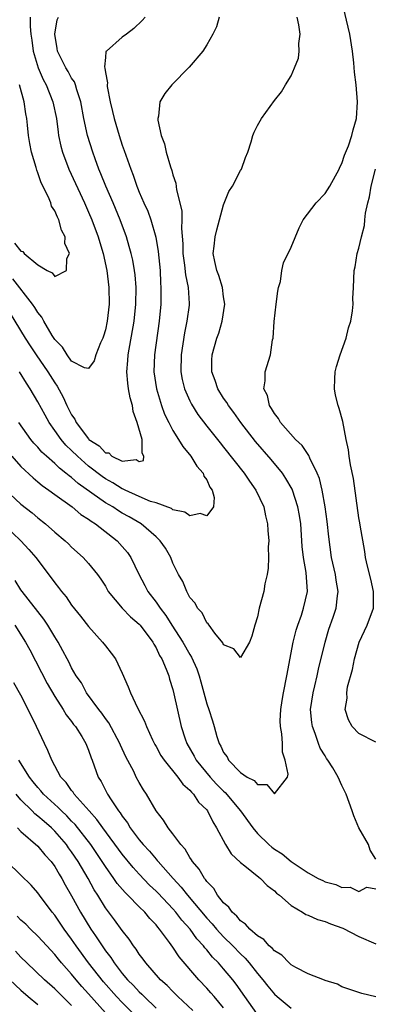
# Model space of a CAD drawing. Units: inches. Extents: x 2517000 to 2520000, y 1548000 to 1551000.
# Drawn here: x 2518505 to 2518547, y 1548398 to 1548515 of the extents above; entities that cross this region are included whole.
import ezdxf

# ---------------------------------------------------------------- set-up
doc = ezdxf.new("R2010")
doc.units = ezdxf.units.IN
doc.header["$MEASUREMENT"] = 0
doc.layers.add('LD25171548_2ft', color=55, linetype='Continuous')

msp = doc.modelspace()

# ---------------------------------------------------------------- linework, layer by layer
at = {"layer": 'LD25171548_2ft'}
for points, elevation in [([(2518547, 1548415.29), (2518546.34, 1548416.34), (2518546.13, 1548417), (2518544.99, 1548419), (2518544.4, 1548420.4), (2518544.22, 1548421), (2518543.52, 1548423), (2518543, 1548423.99), (2518542.57, 1548425), (2518541.91, 1548426.09), (2518541.34, 1548427), (2518541.19, 1548427.19), (2518541, 1548427.51), (2518540.44, 1548428.44), (2518540.24, 1548429), (2518539.85, 1548430.15), (2518539.51, 1548431), (2518539.45, 1548431.45), (2518539.3, 1548433), (2518539.6, 1548435), (2518539.8, 1548435.8), (2518540.08, 1548437), (2518540.23, 1548437.77), (2518541, 1548441), (2518541.47, 1548442.53), (2518541.96, 1548443.96), (2518542.33, 1548445), (2518542.48, 1548446.48), (2518542.57, 1548447), (2518542.32, 1548448.32), (2518542.24, 1548449), (2518541.78, 1548451), (2518541.46, 1548453.46), (2518541.27, 1548455.27), (2518541.03, 1548457), (2518540.66, 1548459), (2518540.35, 1548460.35), (2518540.09, 1548461), (2518539.22, 1548462.78), (2518539.1, 1548463.1), (2518539, 1548463.22), (2518538.28, 1548464.28), (2518537.5, 1548465), (2518535.72, 1548467), (2518535.48, 1548467.48), (2518535, 1548468.06), (2518534.67, 1548468.67), (2518534.41, 1548469), (2518534.19, 1548470.19), (2518533.75, 1548471), (2518533.92, 1548471.92), (2518533.92, 1548473), (2518534.53, 1548475), (2518534.79, 1548476.79), (2518534.85, 1548477), (2518534.97, 1548478.97), (2518535.21, 1548481), (2518535.43, 1548482.57), (2518535.51, 1548483), (2518535.71, 1548483.71), (2518535.88, 1548485), (2518536.09, 1548485.91), (2518537, 1548487.77), (2518537.94, 1548490.06), (2518538.43, 1548491), (2518539.95, 1548493), (2518541, 1548494.11), (2518541.56, 1548495), (2518542.66, 1548497), (2518542.77, 1548497.23), (2518543, 1548497.68), (2518543.32, 1548498.68), (2518543.78, 1548499.78), (2518544.19, 1548501), (2518544.34, 1548501.66), (2518544.74, 1548503), (2518544.85, 1548505), (2518544.68, 1548507), (2518544.5, 1548508.5), (2518544.42, 1548509.58), (2518544.27, 1548511), (2518543.94, 1548513), (2518542.98, 1548517)], 6648), ([(2518503.06, 1548481), (2518505.51, 1548477), (2518506.1, 1548476.1), (2518506.82, 1548475), (2518508.19, 1548473), (2518509, 1548471.71), (2518509.3, 1548471.3), (2518510, 1548470), (2518510.44, 1548469), (2518511, 1548467.9), (2518511.38, 1548467.38), (2518511.55, 1548467), (2518513, 1548465.05), (2518513.05, 1548465), (2518514.24, 1548464.24), (2518515, 1548463.41), (2518515.39, 1548463.39), (2518515.77, 1548463), (2518517, 1548462.41), (2518518.63, 1548462.63), (2518519, 1548462.38), (2518519.5, 1548462.5), (2518519.56, 1548463), (2518519.36, 1548463.36), (2518519.35, 1548465), (2518518.76, 1548467), (2518518.29, 1548468.29), (2518518.19, 1548469), (2518517.93, 1548469.93), (2518517.75, 1548471), (2518517.66, 1548471.66), (2518517.54, 1548473), (2518517.65, 1548474.35), (2518517.68, 1548475), (2518518.4, 1548479), (2518518.61, 1548481), (2518518.63, 1548483), (2518518.51, 1548484.51), (2518518.44, 1548485), (2518518.23, 1548486.23), (2518518.06, 1548487), (2518517.83, 1548487.83), (2518517.48, 1548489), (2518516.74, 1548491), (2518515.9, 1548493), (2518515.03, 1548495), (2518514.46, 1548496.46), (2518514.23, 1548497), (2518513.78, 1548498.22), (2518513.51, 1548499), (2518512.89, 1548501), (2518512.46, 1548503), (2518512.09, 1548505), (2518511.61, 1548506.39), (2518511.44, 1548507), (2518511.33, 1548507.33), (2518511, 1548507.8), (2518510.57, 1548508.57), (2518510.3, 1548509), (2518509.89, 1548509.89), (2518509.32, 1548511), (2518509.3, 1548511.3), (2518509.02, 1548513), (2518509.3, 1548514.7), (2518509.43, 1548515)], 6640), ([(2518503.91, 1548463), (2518505, 1548461.77), (2518506.43, 1548460.43), (2518507, 1548459.99), (2518507.53, 1548459.53), (2518508.3, 1548459), (2518509, 1548458.48), (2518511.05, 1548457), (2518512.1, 1548456.1), (2518513, 1548455.55), (2518513.31, 1548455.31), (2518513.81, 1548455), (2518516.39, 1548453), (2518517, 1548452.32), (2518517.6, 1548451.6), (2518518.01, 1548451), (2518518.95, 1548449.05), (2518519.68, 1548447.68), (2518520.03, 1548447), (2518521, 1548445.72), (2518521.49, 1548445), (2518522.15, 1548444.15), (2518522.86, 1548443), (2518524.16, 1548441), (2518525, 1548439.51), (2518525.2, 1548439.2), (2518525.81, 1548437.81), (2518526.1, 1548437), (2518526.29, 1548436.29), (2518526.66, 1548435), (2518527, 1548433.68), (2518527.24, 1548433), (2518527.66, 1548431.66), (2518527.86, 1548431), (2518528.2, 1548429.8), (2518528.47, 1548429), (2518528.67, 1548428.67), (2518529, 1548427.9), (2518529.41, 1548427.41), (2518529.59, 1548427), (2518531, 1548425.53), (2518531.78, 1548425), (2518532.6, 1548424.6), (2518533, 1548424.12), (2518534.11, 1548424.11), (2518535, 1548423.02), (2518536.54, 1548425), (2518536.64, 1548425.36), (2518536.28, 1548427), (2518535.97, 1548427.97), (2518535.95, 1548429), (2518535.89, 1548430.11), (2518535.71, 1548431), (2518535.68, 1548431.68), (2518535.75, 1548433), (2518535.93, 1548434.07), (2518536.07, 1548435), (2518536.49, 1548437), (2518537.24, 1548441), (2518537.6, 1548442.4), (2518537.78, 1548443), (2518538.2, 1548444.2), (2518538.45, 1548445), (2518538.91, 1548447), (2518538.75, 1548449.25), (2518538.45, 1548451), (2518538.31, 1548452.31), (2518538.13, 1548455), (2518537.98, 1548455.98), (2518537.79, 1548457), (2518537.14, 1548459), (2518537.1, 1548459.1), (2518536.38, 1548460.38), (2518535.95, 1548461), (2518534.61, 1548462.6), (2518532.75, 1548464.75), (2518531.03, 1548467), (2518530.2, 1548468.2), (2518529.58, 1548469), (2518529.38, 1548469.38), (2518529, 1548469.9), (2518528.3, 1548471), (2518527.98, 1548471.98), (2518527.6, 1548473), (2518527.6, 1548474.4), (2518527.63, 1548475), (2518528.21, 1548477), (2518528.42, 1548477.58), (2518528.84, 1548479), (2518529.14, 1548481), (2518529, 1548481.87), (2518528.85, 1548483), (2518528.43, 1548484.43), (2518528.21, 1548485), (2518527.94, 1548486.06), (2518527.77, 1548487), (2518527.89, 1548487.89), (2518527.99, 1548489), (2518528.18, 1548489.82), (2518528.52, 1548491), (2518529, 1548492.8), (2518529.63, 1548494.37), (2518530.04, 1548495), (2518531, 1548496.84), (2518531.1, 1548497), (2518531.6, 1548498.4), (2518531.86, 1548499), (2518532.25, 1548500.25), (2518532.46, 1548501), (2518532.62, 1548501.38), (2518533, 1548502.17), (2518533.48, 1548503), (2518535, 1548505.13), (2518535.85, 1548506.15), (2518536.31, 1548507), (2518537, 1548508.07), (2518537.37, 1548509), (2518537.86, 1548510.14), (2518537.95, 1548511), (2518537.9, 1548511.9), (2518538.04, 1548513), (2518537.9, 1548514.1), (2518537.71, 1548515)], 6646), ([(2518506.09, 1548515), (2518506.1, 1548513.9), (2518506.18, 1548513), (2518506.28, 1548512.28), (2518506.45, 1548511), (2518507.04, 1548509), (2518507.63, 1548507.63), (2518507.97, 1548507), (2518508.78, 1548505), (2518509.19, 1548503), (2518509.39, 1548501.39), (2518509.46, 1548501), (2518509.72, 1548499.72), (2518509.91, 1548499), (2518510.65, 1548497), (2518512.52, 1548493), (2518513, 1548491.93), (2518513.39, 1548491), (2518514.13, 1548489), (2518514.32, 1548488.32), (2518514.72, 1548487), (2518515.16, 1548485), (2518515.41, 1548483), (2518515.44, 1548481), (2518515.22, 1548479), (2518515, 1548477.99), (2518514.77, 1548477.23), (2518514.69, 1548477), (2518514.42, 1548476.42), (2518513.86, 1548475), (2518513.68, 1548474.32), (2518513, 1548473.38), (2518512.52, 1548473.48), (2518511, 1548474.28), (2518510.48, 1548475), (2518509.92, 1548475.92), (2518509, 1548476.83), (2518508.71, 1548477.29), (2518507.71, 1548479), (2518507.47, 1548479.47), (2518507, 1548480.03), (2518506.64, 1548480.64), (2518506.38, 1548481), (2518504.03, 1548484.03)], 6638), ([(2518528.48, 1548515), (2518528.15, 1548513.85), (2518527.72, 1548513), (2518527, 1548511.73), (2518526.52, 1548511), (2518524.91, 1548509.09), (2518522.85, 1548507), (2518522.02, 1548505.98), (2518521.44, 1548505), (2518521.27, 1548503.27), (2518521.19, 1548503), (2518521.2, 1548502.8), (2518521.59, 1548501), (2518522, 1548500), (2518522.19, 1548499), (2518522.7, 1548497.3), (2518522.86, 1548496.86), (2518523, 1548496.34), (2518523.34, 1548495.34), (2518523.43, 1548494.57), (2518523.82, 1548493), (2518524.03, 1548492.03), (2518524.06, 1548491), (2518524.01, 1548489.99), (2518524.18, 1548488.18), (2518524.18, 1548487), (2518524.38, 1548485.62), (2518524.49, 1548484.49), (2518524.81, 1548483), (2518524.91, 1548481.09), (2518524.9, 1548480.9), (2518524.65, 1548479), (2518524.36, 1548477.64), (2518523.96, 1548475), (2518523.94, 1548473), (2518524.1, 1548472.1), (2518524.37, 1548471), (2518525, 1548469.56), (2518525.18, 1548469.18), (2518525.95, 1548467.95), (2518527, 1548466.58), (2518528.58, 1548464.58), (2518529, 1548464.07), (2518531.41, 1548461), (2518532.04, 1548460.04), (2518532.82, 1548459), (2518533.75, 1548457), (2518533.95, 1548455.95), (2518534.21, 1548455), (2518534.22, 1548454.22), (2518534.33, 1548453), (2518534.28, 1548452.28), (2518534.29, 1548451), (2518534.27, 1548449.73), (2518534.14, 1548449), (2518533.88, 1548447.88), (2518533.76, 1548447), (2518533.2, 1548445), (2518533, 1548444), (2518532.68, 1548443), (2518532.32, 1548441.68), (2518532.07, 1548441), (2518531, 1548439.16), (2518530.21, 1548440.21), (2518529, 1548440.65), (2518528.9, 1548440.9), (2518527.94, 1548442.06), (2518527.27, 1548443), (2518527.17, 1548443.17), (2518527, 1548443.26), (2518526.44, 1548444.44), (2518525.9, 1548445), (2518525.62, 1548445.62), (2518525, 1548446.29), (2518524.62, 1548447), (2518524.17, 1548448.17), (2518523.67, 1548449), (2518523, 1548450.34), (2518522.73, 1548451), (2518522.1, 1548452.1), (2518521.5, 1548453), (2518521, 1548453.47), (2518519.25, 1548455), (2518517.83, 1548455.83), (2518517, 1548456.28), (2518516.55, 1548456.55), (2518515.86, 1548457), (2518515, 1548457.5), (2518511.77, 1548459.77), (2518511, 1548460.47), (2518510.69, 1548460.69), (2518510.33, 1548461), (2518509.58, 1548461.58), (2518509, 1548462.15), (2518508.02, 1548463), (2518507.49, 1548463.49), (2518507, 1548464.07), (2518506.54, 1548464.54), (2518506.17, 1548465), (2518504.75, 1548467)], 6644), ([(2518519.71, 1548515), (2518519.37, 1548514.63), (2518518.35, 1548513.65), (2518517.48, 1548513), (2518517, 1548512.62), (2518515.11, 1548511), (2518515.06, 1548510.94), (2518515, 1548510.24), (2518514.88, 1548509.12), (2518514.95, 1548508.95), (2518515, 1548508.47), (2518515.23, 1548507.23), (2518515.2, 1548507), (2518515.21, 1548506.79), (2518515.55, 1548505), (2518515.84, 1548503.84), (2518516.02, 1548503), (2518516.63, 1548501), (2518517, 1548499.86), (2518517.23, 1548499.23), (2518517.99, 1548497), (2518518.29, 1548496.29), (2518518.7, 1548495), (2518518.8, 1548494.8), (2518519, 1548494.28), (2518519.55, 1548493), (2518520.02, 1548492.02), (2518520.36, 1548491), (2518520.96, 1548488.96), (2518521.26, 1548487.26), (2518521.49, 1548485), (2518521.54, 1548483.54), (2518521.58, 1548483), (2518521.58, 1548482.42), (2518521.55, 1548481), (2518521.38, 1548479), (2518520.8, 1548475), (2518520.74, 1548473), (2518521.03, 1548471), (2518521.64, 1548469), (2518522, 1548468), (2518522.49, 1548467), (2518523, 1548466.05), (2518523.67, 1548465), (2518524.16, 1548464.16), (2518525.13, 1548463), (2518525.83, 1548461.83), (2518526.59, 1548461), (2518526.65, 1548460.65), (2518527, 1548460.21), (2518527.36, 1548459.36), (2518527.64, 1548459), (2518527.88, 1548458.12), (2518527.79, 1548457), (2518527, 1548455.93), (2518526.22, 1548456.23), (2518525, 1548455.94), (2518524.4, 1548456.4), (2518523, 1548456.67), (2518522.81, 1548456.81), (2518521, 1548457.47), (2518520.34, 1548457.66), (2518519, 1548458.23), (2518517.32, 1548459), (2518517.12, 1548459.12), (2518517, 1548459.15), (2518515.86, 1548459.86), (2518515, 1548460.33), (2518514.6, 1548460.6), (2518513, 1548461.84), (2518511.68, 1548463), (2518511, 1548463.69), (2518510.32, 1548464.32), (2518509.75, 1548465), (2518509, 1548466.07), (2518508.32, 1548467), (2518507.85, 1548467.85), (2518507, 1548469.46), (2518506.09, 1548471), (2518505.64, 1548471.64), (2518504.81, 1548473)], 6642), ([(2518504.24, 1548488.24), (2518505, 1548487.29), (2518505.24, 1548487.24), (2518505.39, 1548487), (2518507, 1548485.68), (2518508.12, 1548485), (2518508.71, 1548484.71), (2518509, 1548484.31), (2518510.41, 1548485), (2518510.42, 1548486.42), (2518510.74, 1548487), (2518510.2, 1548488.2), (2518510.22, 1548489), (2518509.79, 1548489.79), (2518509.48, 1548491), (2518509.31, 1548491.31), (2518509, 1548492.08), (2518508.62, 1548492.62), (2518508.53, 1548493), (2518508.22, 1548493.78), (2518507.4, 1548495.4), (2518507, 1548496.59), (2518506.87, 1548496.87), (2518506.8, 1548497.2), (2518506.25, 1548499), (2518506.04, 1548500.04), (2518505.9, 1548501), (2518505.79, 1548502.21), (2518505.69, 1548503), (2518505.57, 1548503.57), (2518505.38, 1548505), (2518504.84, 1548507)], 6636), ([(2518547, 1548429.13), (2518545, 1548430.17), (2518544.22, 1548431), (2518543.79, 1548431.79), (2518543.39, 1548433), (2518543.63, 1548434.37), (2518543.59, 1548435), (2518543.68, 1548435.68), (2518544.24, 1548437.76), (2518544.48, 1548439), (2518545.05, 1548441), (2518545.98, 1548443), (2518546.73, 1548445), (2518546.76, 1548447), (2518546.44, 1548448.44), (2518546.02, 1548449.98), (2518545.8, 1548451), (2518545.72, 1548451.72), (2518545.15, 1548454.85), (2518545.12, 1548455.12), (2518545, 1548455.72), (2518544.36, 1548460.36), (2518544.01, 1548461.99), (2518543.86, 1548463), (2518543.78, 1548463.78), (2518543.52, 1548465), (2518543.12, 1548467.12), (2518542.67, 1548468.67), (2518542.56, 1548469), (2518542.25, 1548470.25), (2518542.12, 1548471), (2518542.16, 1548472.16), (2518542.21, 1548473), (2518542.37, 1548473.63), (2518542.8, 1548475), (2518543.51, 1548477), (2518543.8, 1548478.2), (2518544.04, 1548479), (2518544.24, 1548480.24), (2518544.32, 1548481), (2518544.31, 1548481.69), (2518544.36, 1548483), (2518544.45, 1548485), (2518544.56, 1548485.44), (2518544.82, 1548487), (2518545, 1548487.63), (2518545.31, 1548489), (2518545.66, 1548490.33), (2518545.71, 1548491), (2518545.79, 1548491.79), (2518546.06, 1548493), (2518546.26, 1548493.74), (2518546.45, 1548495), (2518546.98, 1548497.02)], 6650), ([(2518503.09, 1548459.09), (2518505, 1548457.33), (2518506.31, 1548456.31), (2518507, 1548455.71), (2518507.91, 1548455), (2518509, 1548454.02), (2518510.22, 1548453), (2518510.62, 1548452.62), (2518511, 1548452.22), (2518512.36, 1548451), (2518513, 1548450.3), (2518514.06, 1548449), (2518514.46, 1548448.46), (2518515, 1548447.6), (2518515.34, 1548447), (2518516.97, 1548445), (2518517.97, 1548443.97), (2518519, 1548443.13), (2518519.11, 1548443), (2518520.61, 1548441), (2518520.73, 1548440.73), (2518521, 1548440.32), (2518521.42, 1548439.42), (2518521.68, 1548439), (2518522.2, 1548437.8), (2518522.49, 1548437), (2518522.6, 1548436.6), (2518523, 1548435.36), (2518523.12, 1548434.88), (2518523.98, 1548431), (2518524.45, 1548429.55), (2518524.63, 1548429), (2518525.5, 1548427.5), (2518525.75, 1548427), (2518527.39, 1548425), (2518528.16, 1548424.16), (2518529, 1548423.32), (2518529.17, 1548423.17), (2518531.01, 1548421), (2518532.45, 1548419), (2518533, 1548418.31), (2518534.35, 1548417), (2518534.71, 1548416.71), (2518535, 1548416.48), (2518535.92, 1548415.92), (2518537, 1548415.01), (2518539, 1548413.66), (2518540.2, 1548413), (2518540.74, 1548412.74), (2518541, 1548412.58), (2518542.3, 1548412.3), (2518543, 1548411.92), (2518543.97, 1548411.97), (2518545, 1548411.45), (2518545.96, 1548411.96), (2518547, 1548411.77)], 6648), ([(2518503, 1548454.89), (2518504.98, 1548453), (2518505.94, 1548451.94), (2518506.76, 1548451), (2518508.59, 1548448.59), (2518509, 1548448.02), (2518509.46, 1548447.46), (2518509.79, 1548447), (2518510.34, 1548446.34), (2518511, 1548445.38), (2518512.05, 1548444.05), (2518513, 1548442.82), (2518514.67, 1548441), (2518515, 1548440.53), (2518515.69, 1548439.69), (2518516.19, 1548439), (2518517, 1548437.3), (2518517.71, 1548435.71), (2518517.96, 1548435), (2518518.81, 1548433.19), (2518519.64, 1548431.64), (2518519.86, 1548431), (2518520.57, 1548429.43), (2518520.86, 1548428.86), (2518521, 1548428.63), (2518521.58, 1548427.58), (2518521.95, 1548427), (2518523.57, 1548425), (2518524.16, 1548424.16), (2518525, 1548423.46), (2518525.2, 1548423.2), (2518525.43, 1548423), (2518526.04, 1548422.04), (2518527, 1548421.12), (2518527.1, 1548421), (2518527.7, 1548419.7), (2518528.17, 1548419), (2518529.22, 1548417), (2518529.9, 1548415.9), (2518531, 1548414.87), (2518531.52, 1548414.48), (2518533.15, 1548413.15), (2518533.38, 1548413), (2518534.15, 1548412.15), (2518535, 1548411.54), (2518535.26, 1548411.26), (2518535.61, 1548411), (2518537, 1548409.8), (2518538.35, 1548409), (2518538.73, 1548408.73), (2518539, 1548408.65), (2518540.12, 1548408.12), (2518541, 1548407.9), (2518541.64, 1548407.64), (2518543.11, 1548407.11), (2518545, 1548406.13), (2518547, 1548405.26)], 6650), ([(2518547, 1548398.96), (2518545.36, 1548399.36), (2518543, 1548400.18), (2518542.48, 1548400.48), (2518541, 1548400.91), (2518540.95, 1548400.95), (2518539, 1548401.72), (2518537.56, 1548402.44), (2518537, 1548402.78), (2518536.74, 1548403), (2518535.9, 1548403.9), (2518535, 1548404.41), (2518534.74, 1548404.74), (2518534.4, 1548405), (2518533.76, 1548405.76), (2518533, 1548406.19), (2518532.08, 1548407), (2518531.6, 1548407.6), (2518531, 1548407.97), (2518530.55, 1548408.55), (2518529.99, 1548409), (2518529.61, 1548409.61), (2518529, 1548410.1), (2518528.29, 1548411), (2518527.82, 1548411.82), (2518527, 1548412.63), (2518526.86, 1548412.86), (2518526.72, 1548413), (2518526.1, 1548414.1), (2518525.31, 1548415), (2518525.2, 1548415.2), (2518525, 1548415.48), (2518524.46, 1548416.46), (2518523.94, 1548417), (2518523, 1548418.3), (2518522.43, 1548419), (2518521.89, 1548419.89), (2518521, 1548421), (2518519.88, 1548423), (2518519.51, 1548423.51), (2518519, 1548424.38), (2518518.66, 1548425), (2518518.35, 1548425.65), (2518517.4, 1548427.4), (2518516.79, 1548428.79), (2518516.71, 1548429), (2518515.41, 1548431.41), (2518515, 1548431.93), (2518514.56, 1548432.56), (2518514.22, 1548433), (2518512.77, 1548435), (2518512.15, 1548436.15), (2518511.55, 1548437), (2518511, 1548437.95), (2518510.66, 1548438.66), (2518510.46, 1548439), (2518509.97, 1548439.97), (2518509.39, 1548441), (2518509, 1548441.63), (2518508.19, 1548443), (2518507.71, 1548443.71), (2518505.14, 1548447), (2518505, 1548447.19), (2518504.3, 1548448.3)], 6652), ([(2518504.26, 1548443), (2518505.53, 1548441), (2518506.06, 1548440.06), (2518508.1, 1548436.1), (2518509, 1548434.53), (2518510.01, 1548433), (2518510.37, 1548432.37), (2518511, 1548431.58), (2518511.24, 1548431.24), (2518511.44, 1548431), (2518512.2, 1548429.8), (2518512.68, 1548429), (2518513, 1548428.21), (2518513.3, 1548427.3), (2518513.43, 1548427), (2518514.16, 1548425), (2518514.49, 1548424.5), (2518515.26, 1548423), (2518515.68, 1548422.32), (2518516.56, 1548421), (2518516.76, 1548420.76), (2518517, 1548420.36), (2518517.6, 1548419.6), (2518517.93, 1548419), (2518519, 1548417.56), (2518519.47, 1548417), (2518520.22, 1548416.22), (2518521, 1548415.28), (2518521.14, 1548415.14), (2518521.24, 1548415), (2518523.02, 1548413), (2518523.98, 1548411.98), (2518524.72, 1548411), (2518527, 1548408.29), (2518527.63, 1548407.63), (2518528.15, 1548407), (2518529, 1548406.07), (2518530.09, 1548405), (2518531, 1548404.06), (2518531.56, 1548403.56), (2518532.03, 1548403), (2518533, 1548401.76), (2518533.65, 1548401), (2518534.24, 1548400.24), (2518535, 1548399.31), (2518535.35, 1548399), (2518537, 1548397.64)], 6654), ([(2518532.93, 1548397), (2518531.5, 1548399), (2518530.48, 1548400.48), (2518530.09, 1548401), (2518529, 1548402.3), (2518528.38, 1548403), (2518527.68, 1548403.68), (2518527, 1548404.53), (2518526.77, 1548404.77), (2518526.61, 1548405), (2518525.83, 1548405.83), (2518525.02, 1548407), (2518524.06, 1548408.06), (2518523.35, 1548409), (2518523, 1548409.4), (2518521.25, 1548411.25), (2518521, 1548411.51), (2518520.22, 1548412.22), (2518519, 1548413.49), (2518518.28, 1548414.28), (2518517, 1548415.87), (2518514.7, 1548419), (2518514, 1548420), (2518513.09, 1548421), (2518511.31, 1548423), (2518511.2, 1548423.2), (2518511, 1548423.43), (2518510.36, 1548424.36), (2518509.74, 1548425), (2518508.64, 1548427), (2518508.17, 1548428.17), (2518507.77, 1548429), (2518506.85, 1548431), (2518505.86, 1548433), (2518505, 1548434.71), (2518504.15, 1548436.15)], 6656), ([(2518529, 1548397.68), (2518527.86, 1548399), (2518527.47, 1548399.47), (2518527, 1548400.01), (2518526.07, 1548401), (2518523.72, 1548403.72), (2518523, 1548404.84), (2518522.59, 1548405.41), (2518521.42, 1548407), (2518521.21, 1548407.21), (2518521, 1548407.5), (2518520.26, 1548408.26), (2518519.66, 1548409), (2518519, 1548409.63), (2518517.65, 1548411), (2518517.32, 1548411.32), (2518516.4, 1548412.4), (2518516.01, 1548413), (2518515, 1548414.42), (2518514.63, 1548415), (2518513.26, 1548417), (2518511.4, 1548419.4), (2518511, 1548419.8), (2518510.42, 1548420.42), (2518509.8, 1548421), (2518509.42, 1548421.42), (2518507.66, 1548423), (2518507.37, 1548423.37), (2518507, 1548423.76), (2518506.46, 1548424.46), (2518506, 1548425), (2518504.73, 1548427)], 6658), ([(2518525.36, 1548397.36), (2518523.59, 1548399), (2518523, 1548399.6), (2518522.32, 1548400.32), (2518521.53, 1548401), (2518519.77, 1548403), (2518519.45, 1548403.45), (2518519, 1548404.04), (2518518.64, 1548404.64), (2518518.34, 1548405), (2518517.81, 1548405.81), (2518517, 1548406.82), (2518516.08, 1548408.08), (2518515, 1548409.52), (2518514.09, 1548411), (2518513.66, 1548411.66), (2518512.94, 1548413), (2518511.76, 1548415), (2518511, 1548416.14), (2518510.64, 1548416.64), (2518510.39, 1548417), (2518509, 1548418.61), (2518508.6, 1548419), (2518507.73, 1548419.73), (2518507, 1548420.39), (2518506.65, 1548420.65), (2518506.32, 1548421), (2518505, 1548422.3), (2518504.42, 1548423)], 6660), ([(2518504.6, 1548419), (2518505, 1548418.56), (2518507, 1548416.81), (2518507.81, 1548415.81), (2518508.56, 1548415), (2518509, 1548414.4), (2518509.51, 1548413.51), (2518509.83, 1548413), (2518510.24, 1548412.24), (2518511, 1548410.93), (2518512.05, 1548409), (2518513.28, 1548407), (2518513.81, 1548406.19), (2518515, 1548404.44), (2518515.64, 1548403.64), (2518516.03, 1548403), (2518517, 1548401.76), (2518517.63, 1548401), (2518518.32, 1548400.32), (2518519, 1548399.56), (2518519.3, 1548399.3), (2518519.57, 1548399), (2518521, 1548397.65)], 6662), ([(2518518.64, 1548396.64), (2518517, 1548398.29), (2518516.33, 1548399), (2518514.77, 1548400.77), (2518513.01, 1548403), (2518511.55, 1548405), (2518511, 1548405.82), (2518510.12, 1548407), (2518509, 1548408.64), (2518508.7, 1548409), (2518507.2, 1548411), (2518507, 1548411.29), (2518506.19, 1548412.19), (2518505, 1548413.4), (2518503.34, 1548415)], 6664), ([(2518515, 1548397.1), (2518513, 1548399.35), (2518512.21, 1548400.21), (2518511.54, 1548401), (2518511, 1548401.67), (2518509.79, 1548403), (2518509.43, 1548403.43), (2518509, 1548403.99), (2518508.05, 1548405), (2518507, 1548406.15), (2518506.12, 1548407), (2518505.57, 1548407.57), (2518505, 1548408.07), (2518504.54, 1548408.54)], 6666), ([(2518511, 1548397.96), (2518510.48, 1548398.48), (2518509.91, 1548399), (2518509, 1548399.92), (2518507.78, 1548401), (2518505.68, 1548403), (2518505, 1548403.67), (2518504.37, 1548404.37)], 6668), ([(2518503.7, 1548401), (2518505, 1548399.75), (2518505.85, 1548399), (2518507, 1548398.08)], 6670)]:
    msp.add_lwpolyline(points, dxfattribs=dict(at, elevation=elevation))

doc.saveas('drawing.dxf')
